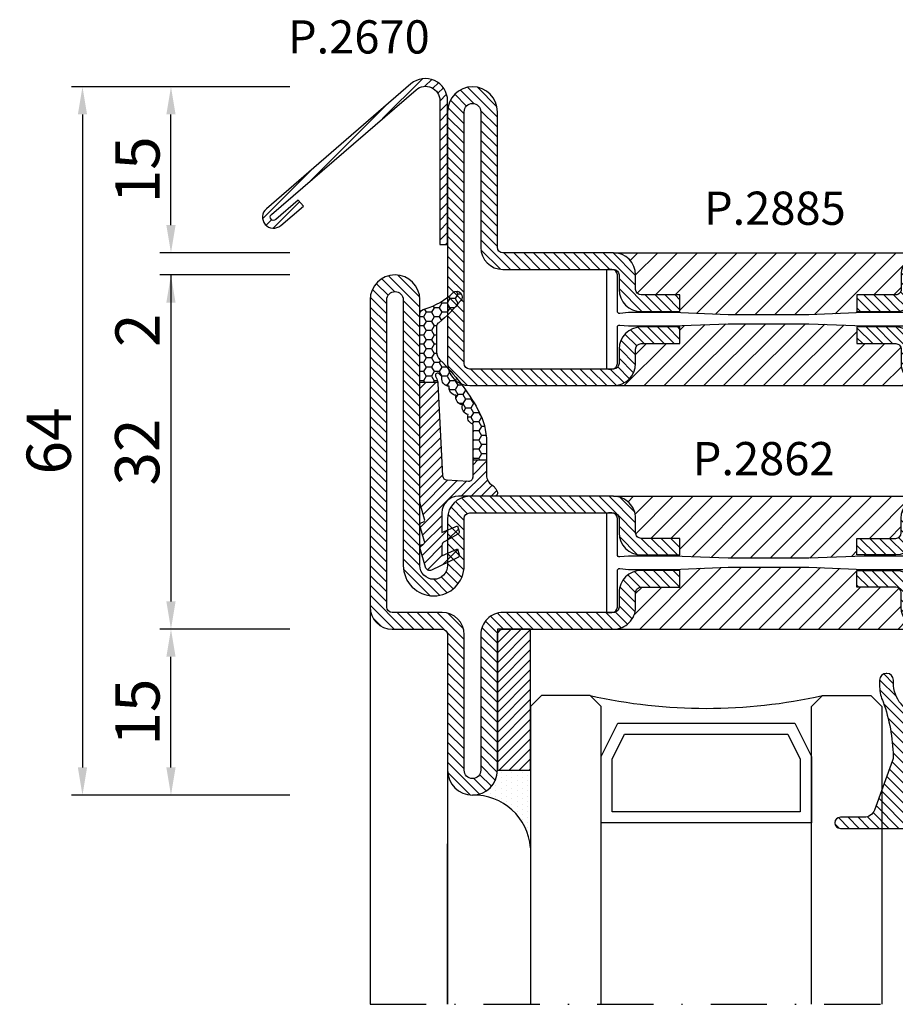
# Model space of a CAD drawing. Units: millimetres. Extents: x -2809 to 69574, y -46164 to 795.
# Drawn here: x 21941 to 22020, y -35169 to -35080 of the extents above; entities that cross this region are included whole.
import ezdxf

# ---------------------------------------------------------------- set-up
doc = ezdxf.new("R2010")
doc.units = ezdxf.units.MM
doc.header["$LTSCALE"] = 2
doc.linetypes.add('TRATTOPUNTOX2', pattern=[50.8, 25.4, -12.7, 0, -12.7])
for name, color, linetype in [('GUARNIZIONI', 5, 'Continuous'), ('Quote', 2, 'Continuous'), ('TESTO', 8, 'Continuous'), ('Vetri', 151, 'Continuous')]:
    doc.layers.add(name, color=color, linetype=linetype)
doc.styles.add('Calibri', font='calibri.ttf')
doc.styles.add('SECCO', font='calibri.ttf')
doc.dimstyles.new('Profili 1a2', dxfattribs={"dimtxt": 4, "dimasz": 2.5, "dimexe": 1, "dimexo": 0, "dimgap": 1, "dimtad": 1, "dimdsep": 46, "dimtxsty": 'Calibri', "dimcen": 1, "dimclrd": 256, "dimclre": 256, "dimclrt": 7, "dimadec": 0, "dimazin": 2, "dimtfac": 1, "dimtofl": 0, "dimtmove": 1, "dimatfit": 3, "dimfxl": 3, "dimtolj": 1, "dimtzin": 0, "dimlwd": -1, "dimarcsym": 0})
pattern_1 = [(225, (-1848.917783581586, -1485.285226575365), (0.4490128060534577, -0.4490128060534578), [])]
pattern_2 = [(45, (-1374.788509403916, -2126.396255810624), (-0.4490128060534577, 0.4490128060534577), [])]
pattern_3 = [(45, (-862.3283889340507, -697.364718495044), (-0.4490128060534577, 0.4490128060534577), [])]

# ---------------------------------------------------------------- blocks, each defined once
blk = doc.blocks.new('GE2645TT')
at = {"layer": 'GUARNIZIONI'}
h = blk.add_hatch(dxfattribs=at)
h.set_pattern_fill('LINE', color=256, scale=0.2, angle=225)
h.set_pattern_definition(pattern_1)
h.paths.add_polyline_path([(0.474350188095741, -2.62453438287389, -0.3768035720320076), (0.5866950657966754, -2.385670226099137), (0.7775298416670466, -2.302622264493948, 0.3202603574621394), (0.8970924614316118, -2.103367034866324), (-1.083498035003686, -2.103367034866324), (-1.083498035003686, -2.255956750897667, -0.3103898456792093), (-1.33998954737649, -2.629326961250854), (-2.523774562490871, -3.276506179916396, 0.3837401273576044), (-2.645205483935342, -3.514955094114157), (-2.502860441029043, -4.046194026444937), (-1.083498035003686, -3.430528512369165), (-1.083498035003686, -4.613483469715447), (0.4714985672658258, -4.613483469715447, -0.3605957470841844), (0.5866950657969028, -4.385670226098682), (0.7775298416665919, -4.302622264494175, 0.3768035720325558), (0.889874719367981, -4.063758107719423)])
h.paths.add_polyline_path([(0.3843035538011463, -0.2890460521857676, 0.4395968840190482), (-0.1435084876275141, -0.02662978964735885), (-2.523774562490871, -1.176506179916942, 0.3837401273580436), (-2.645205483935342, -1.414955094114248), (-2.502860441029043, -1.946194026444573), (-1.083498035003686, -1.33052851236971), (-1.083498035003686, -2.103367034866324), (0.8970924614316118, -2.103367034866324, 0.05045459399438421), (0.889874719367981, -2.063758107718968)])
h = blk.add_hatch(dxfattribs=at)
h.set_pattern_fill('LINE', color=256, scale=0.2, angle=225)
h.set_pattern_definition(pattern_1)
h.paths.add_polyline_path([(0.8980022860323515, -6.374845237379532, 0.07038365255173663), (0.8195200550396748, -5.820075498308825), (0.4711596309700781, -4.613483469715447), (-1.083498035003686, -4.613483469715447), (-1.083498035003686, -5.200018339844746, -0.4142135623730951), (-2.583498035003913, -6.700018339844974), (-5.826744642147787, -6.700018339844974, 0.5773502691895235), (-6.086552263283238, -7.150018339845019), (-5.957426130004478, -7.373671363268841, 0.1270496847555723), (-5.607000089967187, -7.730501157395793, -0.2631029497087982), (-5.122599453714429, -8.587330951522063), (-5.122599453714429, -10), (-3.902599453715084, -10), (-3.902599453715084, -8.457950045182997, -0.429634402957067), (-3.502711153503924, -8.078470855351952), (-1.518280624199861, -8.182473791935081, -0.3838635536664959), (-1.158689701203912, -8.542065318393725), (-0.7310084625214586, -16.90270949247861, 0.02182749831717494), (-0.7216389955312934, -16.99999999999955), (0.8980022860316694, -16.99999999999955)])
at = {"layer": 'GUARNIZIONI', "ltscale": 5}
h = blk.add_hatch(dxfattribs=at)
h.set_pattern_fill('HONEY', color=252, scale=0.15, style=0)
h.set_pattern_definition([(0, (-1848.917783581586, -1485.285226575365), (0.714375, 0.4124445967499999), [0.47625, -0.9524999999999999]), (120, (-1848.917783581586, -1485.285226575365), (-0.7143749984391286, 0.4124445994535086), [0.4762499999999998, -0.9524999999999997]), (59.99999999999999, (-1848.917783581586, -1485.285226575365), (1.560871365491323e-09, 0.8248891962035083), [-0.9524999999999999, 0.47625])])
h.paths.add_polyline_path([(0.8980022860316694, -16.99999999999955), (-0.7216389955312934, -17, 0.07031830729850899), (-0.6349896065512439, -17.30126246932014), (-0.5210313969328126, -17.55612681452953, -0.8481616802617011), (-0.8501727461718929, -17.7738512034482, -0.004782441231406137), (-1.100997765005559, -17.49848432508566, 0.4990665892222271), (-1.75328623835594, -16.64929218996895, 0.4720930756670797), (-2.379240830046911, -15.82550681209887, 0.4707848001348651), (-2.953820711945809, -14.96729606768804, 0.4566749530467905), (-3.459044233202803, -14.08963394966486, 0.3984695551312789), (-3.823870288768376, -13.2433487799608, -0.2998812124048537), (-3.902599453715084, -13.12388622736398), (-3.902599453715084, -10), (-5.122599453714429, -10), (-5.122599453714429, -11.58386856671859, 0.1288741982675611), (-4.351224262819869, -14.52690825479726, 0.06985744878301808), (-0.9098693932996866, -19.03355754082691, -0.2005370465262243), (-0.6125433835959484, -19.7450694967074), (-0.6125433835964031, -22.09787654778302, -0.3150076083025463), (-0.8096387192181282, -22.37967546554023, 0.04862101237035066), (-2.756310615654002, -24.34844523237393, 1), (-2.098775635362017, -25.10186924957361, -0.1146695253585567), (0.4214910269570282, -23.6403065230561, 0.4005151432233975), (0.898002286031442, -23.14085854873883)])
at = {"layer": 'GUARNIZIONI'}
for p, q in [((-3.902599453715084, -10), (-5.122599453715338, -10)), ((0.898002286031442, -16.99999999999955), (-0.721638995531066, -17))]:
    blk.add_line(p, q, dxfattribs=at)
at = {"layer": 'GUARNIZIONI', "color": 0}
for points in [[(-2.098775635348829, -25.10186924956224, -0.9999999999999999), (-2.756310615656275, -24.34844523237666, -0.04862101237029816), (-0.8096387192163093, -22.37967546553955, 0.3150076082998809), (-0.6125433835959484, -22.09787654778393), (-0.6125433835959484, -19.74506949670649, 0.2005370465261971), (-0.909869393292638, -19.03355754083373, -0.06985744878300473), (-4.351224262818278, -14.52690825480022, -0.128874198267697), (-5.122599453714429, -11.58386856671768), (-5.122599453714429, -8.587330951522745, 0.2631029497086074), (-5.60700008996605, -7.730501157396475, -0.1270496847556327), (-5.957426130004023, -7.37367136326975), (-6.086552263283011, -7.150018339845474, -0.5773502691899861), (-5.826744642147787, -6.700018339844974), (-2.583498035003686, -6.700018339844974, 0.4142135623728286), (-1.083498035003686, -5.200018339845883), (-1.083498035003686, -3.430528512369165), (-2.502860441029043, -4.046194026444937), (-2.64520548393557, -3.514955094113702, -0.3837401273567902), (-2.523774562490871, -3.276506179916396), (-1.33998954737649, -2.629326961250854, 0.310389845678496), (-1.083498035003686, -2.255956750898804), (-1.083498035003686, -1.33052851236971), (-2.502860441029043, -1.946194026444573), (-2.64520548393557, -1.414955094113338, -0.3837401273567902), (-2.523774562490871, -1.176506179916942), (-0.1435084876275141, -0.02662978964735885, -0.4395968840190647), (0.3843035538011463, -0.2890460521857676), (0.889874719367981, -2.063758107718968, -0.376803572032188), (0.777529841667274, -2.302622264493948), (0.5866950657966754, -2.385670226099137, 0.376803572032188), (0.474350188095741, -2.624534382874117), (0.889874719367981, -4.063758107719423, -0.3768035720315104), (0.777529841667274, -4.302622264493948), (0.586695065794629, -4.385670226099592, 0.3768035720312571), (0.474350188095741, -4.624534382875026), (0.819520055040357, -5.820075498311098, -0.070383652551642), (0.8980022860323515, -6.374845237381123), (0.898002286031442, -23.14085854873883, -0.4005151432226015), (0.4214910269583925, -23.6403065230561, 0.1146695253582053)], [(-2.953820711945809, -14.96729606768804, -0.4707848001348659), (-2.379240830046911, -15.82550681209887, -0.4720930756670803), (-1.75328623835594, -16.64929218996895, -0.4707262818082246), (-1.08728866302954, -17.43856146704093, 0.2319573592048926), (-1.056005507221016, -17.54866289569236, 0.003917114918189868), (-0.8501727461716655, -17.77385120344843, 0.8481616802615571), (-0.5210313969328126, -17.55612681452931), (-0.6349896065512439, -17.30126246932014, -0.09228745511436232), (-0.7310084625214586, -16.90270949247861), (-1.158689701203912, -8.542065318393725, 0.383863553666734), (-1.518280624200088, -8.182473791935081), (-3.502711153503697, -8.078470855351952, 0.4296344029570638), (-3.902599453715084, -8.45795004518277), (-3.902599453715084, -13.12388622736398, 0.2998812124048329), (-3.823870288768376, -13.2433487799608, -0.3984695551312542), (-3.459044233202803, -14.08963394966486, -0.4566749530467894)]]:
    blk.add_lwpolyline(points, format="xyb", close=True, dxfattribs=at)
blk = doc.blocks.new('*D15897')
at = {"layer": 'Defpoints', "color": 0}
for p in [(21954.32680502103, -35086.01486033707), (21965.07693409363, -35086.01486033707), (21965.07693409363, -35101.01483803298)]:
    blk.add_point(p, dxfattribs=at)
at = {"layer": 'Quote', "lineweight": -2}
for p, q in [((21965.07693409363, -35086.01486033707), (21953.32680502103, -35086.01486033707)), ((21965.07693409363, -35101.01483803298), (21953.32680502103, -35101.01483803298))]:
    blk.add_line(p, q, dxfattribs=at)
at = {"layer": 'Quote'}
blk.add_line((21954.32680502103, -35098.51483803298), (21954.32680502103, -35088.51486033707), dxfattribs=at)
for points in [[(21954.7434716877, -35088.51486033707), (21953.91013835436, -35088.51486033707), (21954.32680502103, -35086.01486033707)], [(21953.91013835436, -35098.51483803298), (21954.7434716877, -35098.51483803298), (21954.32680502103, -35101.01483803298)]]:
    blk.add_solid(points, dxfattribs=at)
at = {"layer": 'Quote', "color": 7, "insert": (21951.29295886718, -35093.51484918503), "char_height": 4, "attachment_point": 5, "rotation": 90, "style": 'Calibri'}
blk.add_mtext('\\A1;15', dxfattribs=at)
blk = doc.blocks.new('*D15898')
at = {"layer": 'Defpoints', "color": 0}
for p in [(21965.07693409363, -35103.01483803298), (21954.32680502104, -35135.0148380349), (21965.07693409363, -35135.0148380349)]:
    blk.add_point(p, dxfattribs=at)
at = {"layer": 'Quote', "lineweight": -2}
for p, q in [((21965.07693409363, -35103.01483803298), (21953.32680502104, -35103.01483803298)), ((21965.07693409363, -35135.0148380349), (21953.32680502104, -35135.0148380349))]:
    blk.add_line(p, q, dxfattribs=at)
at = {"layer": 'Quote'}
blk.add_line((21954.32680502104, -35105.51483803298), (21954.32680502104, -35132.5148380349), dxfattribs=at)
for points in [[(21954.7434716877, -35105.51483803298), (21953.91013835437, -35105.51483803298), (21954.32680502104, -35103.01483803298)], [(21953.91013835437, -35132.5148380349), (21954.7434716877, -35132.5148380349), (21954.32680502104, -35135.0148380349)]]:
    blk.add_solid(points, dxfattribs=at)
at = {"layer": 'Quote', "color": 7, "insert": (21951.2775742518, -35119.01483803394), "char_height": 4, "attachment_point": 5, "rotation": 90, "style": 'Calibri'}
blk.add_mtext('\\A1;32', dxfattribs=at)
blk = doc.blocks.new('*D15899')
at = {"layer": 'Defpoints', "color": 0}
for p in [(21954.32680502104, -35135.0148380349), (21965.07693409363, -35135.0148380349), (21965.07693409363, -35150.01483805489)]:
    blk.add_point(p, dxfattribs=at)
at = {"layer": 'Quote', "lineweight": -2}
for p, q in [((21965.07693409363, -35135.0148380349), (21953.32680502104, -35135.0148380349)), ((21965.07693409363, -35150.01483805489), (21953.32680502104, -35150.01483805489))]:
    blk.add_line(p, q, dxfattribs=at)
at = {"layer": 'Quote'}
blk.add_line((21954.32680502104, -35147.51483805489), (21954.32680502104, -35137.5148380349), dxfattribs=at)
for points in [[(21954.7434716877, -35137.5148380349), (21953.91013835437, -35137.5148380349), (21954.32680502104, -35135.0148380349)], [(21953.91013835437, -35147.51483805489), (21954.7434716877, -35147.51483805489), (21954.32680502104, -35150.01483805489)]]:
    blk.add_solid(points, dxfattribs=at)
at = {"layer": 'Quote', "color": 7, "insert": (21951.29295886719, -35142.5148380449), "char_height": 4, "attachment_point": 5, "rotation": 90, "style": 'Calibri'}
blk.add_mtext('\\A1;15', dxfattribs=at)
blk = doc.blocks.new('*D15900')
at = {"layer": 'Defpoints', "color": 0}
for p in [(21965.07693409363, -35086.01486033707), (21946.32680502104, -35150.01483805489), (21965.07693409363, -35150.01483805489)]:
    blk.add_point(p, dxfattribs=at)
at = {"layer": 'Quote', "lineweight": -2}
for p, q in [((21965.07693409363, -35086.01486033707), (21945.32680502104, -35086.01486033707)), ((21965.07693409363, -35150.01483805489), (21945.32680502104, -35150.01483805489))]:
    blk.add_line(p, q, dxfattribs=at)
at = {"layer": 'Quote'}
blk.add_line((21946.32680502104, -35088.51486033707), (21946.32680502104, -35147.51483805489), dxfattribs=at)
for points in [[(21946.74347168771, -35088.51486033707), (21945.91013835437, -35088.51486033707), (21946.32680502104, -35086.01486033707)], [(21945.91013835437, -35147.51483805489), (21946.74347168771, -35147.51483805489), (21946.32680502104, -35150.01483805489)]]:
    blk.add_solid(points, dxfattribs=at)
at = {"layer": 'Quote', "color": 7, "insert": (21943.27911271335, -35118.01484919598), "char_height": 4, "attachment_point": 5, "rotation": 90, "style": 'Calibri'}
blk.add_mtext('\\A1;64', dxfattribs=at)
blk = doc.blocks.new('GP0095')
h = blk.add_hatch()
h.set_pattern_fill('LINE', color=256, scale=0.2, angle=45)
h.set_pattern_definition([(45, (-2114.904264519918, -916.771232239119), (-0.4490128060534577, 0.4490128060534577), [])])
h.paths.add_polyline_path([(-4.855223193103029, 7.958078640513122e-13), (-7, 7.958078640513122e-13, -0.414213562372962), (-7.500000000000455, 0.5000000000012506, -0.4142135623731784), (-6.999999999999545, 1.000000000002274), (0.9999999999995453, 1.000000000000909, -0.4142135623730784), (1.499999999999091, 0.5000000000012506, -0.4142135623732283), (0.9999999999990905, 1.250555214937776e-12), (-4.547473508864641e-13, 1.250555214937776e-12, 0.4142135623730951), (-0.5000000000004547, -0.4999999999987494), (-0.5000000000004547, -1.665484863685379, 0.223534536965631), (0.7532104054675983, -2.966371215924823, -0.2718310146520138), (1.004244520444445, -3.406001573863364, -0.1928484885785915), (-1.517553449083607, -10.23631530051205, 0.1737163545027239), (-2.200000000000273, -12.14129456828391), (-2.200000000000273, -12.39999999999873, -0.4264743413869843), (-2.824999999989359, -12.99947894041361, -0.426474341397751), (-3.450000000000273, -12.39999999999964), (-3.450000000000273, -11.77568076535294, -0.117737950550778), (-3.12634203363632, -10.42024971989088, 0.07837290004169555), (-2.222823724205227, -5.501357392498562, 0.09402471865592403), (-2.283051838137908, -5.13345157373783), (-3.915769624032691, -0.657323780279853, 0.3151068774105239)])
blk.add_lwpolyline([(-0.5000000000004547, -0.4999999999987494), (-0.5000000000004547, -1.665484863685379, 0.2235345369656315), (0.7532104054675983, -2.966371215924823, -0.2718310146520418), (1.004244520444445, -3.406001573863364, -0.1928484885785906), (-1.517553449083607, -10.23631530051205, 0.173716354502737), (-2.200000000000273, -12.14129456828414), (-2.200000000000273, -12.39999999999952, -0.4142135623726955), (-2.800000000000637, -12.99999999999909), (-2.849999999999909, -13, -0.414213562373095), (-3.450000000000273, -12.39999999999964), (-3.450000000000273, -11.77568076535636, -0.1177379505510687), (-3.12634203363632, -10.42024971989088, 0.07837290004139487), (-2.222823724205682, -5.501357392517775, 0.09402471866159931), (-2.283051838139272, -5.133451573734646), (-3.915769624032691, -0.657323780279512, 0.3151068774104509), (-4.855223193103029, 7.958078640513122e-13), (-6.999999999999545, 7.958078640513122e-13, -0.414213562373095), (-7.500000000000455, 0.5000000000012506), (-7.500000000000455, 0.5000000000012506, -0.414213562373095), (-6.999999999999545, 1.000000000002274), (0.9999999999995453, 1.000000000000909, -0.414213562373095), (1.499999999999091, 0.5000000000012506, -0.414213562373095), (0.9999999999995453, 1.250555214937776e-12), (-4.547473508864641e-13, 1.250555214937776e-12, 0.414213562373095)], format="xyb", close=True)
blk = doc.blocks.new('P2862')
h = blk.add_hatch()
h.set_pattern_fill('LINE', color=9, scale=0.2, angle=45, style=0)
h.set_pattern_definition(pattern_2)
edge = h.paths.add_edge_path()
edge.add_line((-10.5, -2), (-10.5, -15))
edge.add_arc((-10, -15), 0.5, 180, 270)
edge.add_line((-10, -15.5), (-8.700000000000045, -15.50000000000045))
edge.add_arc((-8.700000000000273, -17.50000000000045), 2, 1.3017142919125035e-11, 89.99999999999352, ccw=False)
edge.add_line((-6.700000000000045, -17.5), (-6.700000000000045, -21))
edge.add_line((-6.700000000000045, -21), (-8.200000000000045, -21))
edge.add_line((-8.200000000000045, -21), (-8.200000000000045, -17.49999999999955))
edge.add_arc((-8.700000000000045, -17.49999999999955), 0.5, 0, 90)
edge.add_line((-8.700000000000045, -16.99999999999955), (-10, -16.99999999999955))
edge.add_arc((-9.999999999999773, -14.99999999999955), 2, 180.000000000013, 269.99999999999346, ccw=False)
edge.add_line((-12, -15), (-12, -2))
edge.add_arc((-10, -2), 2, 90, 180, ccw=False)
edge.add_line((-10, 0), (-2, 0))
edge.add_arc((-2.000000000000227, -2), 2, 360, 89.99999999999352, ccw=False)
edge.add_line((0, -2), (0, -15))
edge.add_arc((-2.000000000000227, -14.99999999999955), 2.000000000000227, 270.00000000001955, 360, ccw=False)
edge.add_line((-2, -17), (-3.299999999999955, -17))
edge.add_arc((-3.299999999999727, -17.50000000000045), 0.5000000000004547, 90.00000000002606, 179.9999999999479)
edge.add_line((-3.799999999999955, -17.5), (-3.799999999999955, -21))
edge.add_line((-3.799999999999955, -21), (-5.299999999999955, -21))
edge.add_line((-5.299999999999955, -21), (-5.299999999999955, -17.5))
edge.add_arc((-3.299999999999727, -17.50000000000045), 2.000000000000227, 90.00000000001961, 180, ccw=False)
edge.add_line((-3.299999999999955, -15.50000000000045), (-2, -15.5))
edge.add_arc((-2, -15), 0.5, 270, 0)
edge.add_line((-1.5, -15), (-1.5, -2))
edge.add_arc((-2, -2), 0.5, 0, 90)
edge.add_line((-2, -1.5), (-10, -1.5))
edge.add_arc((-10, -2), 0.5, 90, 180)
h = blk.add_hatch()
h.set_pattern_fill('ANSI31', color=30, scale=0.4, angle=90, style=0)
h.set_pattern_definition([(135, (-1374.788509403916, -2126.396255810624), (-0.8980256121069154, -0.8980256121069152), [])])
h.paths.add_polyline_path([(0, -15, -0.414213562373095), (-2.000000000000227, -17), (-3.299999999999727, -17, 0.4142135623730951), (-3.799999999999955, -17.5), (-3.799999999999955, -21), (-5.425999999999704, -21), (-5.599999999999454, -25.35000000000218), (-5.599999999999454, -29.26737568745011), (-5.599999999999454, -32.65000000000509), (-5.425999999999476, -37), (-3.799999999999955, -37), (-3.799999999999955, -40.5, 0.414213562373095), (-3.299999999999955, -41), (-2.000000000000227, -41, -0.4142135623730949), (0, -43)])
h.paths.add_polyline_path([(-6.399999999999636, -25.35000000000127), (-6.573999999999614, -21), (-8.200000000000045, -21), (-8.200000000000045, -17.49999999999955, 0.4142135623730951), (-8.700000000000045, -16.99999999999955), (-9.999999999999773, -16.99999999999955, -0.4142135623730904), (-12, -14.99999999999955), (-11.99999999999955, -43.00000000000045, -0.4142135623730997), (-9.999999999999545, -41.00000000000045), (-8.700000000000045, -41.00000000000045, 0.4142135623730951), (-8.200000000000045, -40.50000000000045), (-8.200000000000045, -37), (-6.574000000000069, -37), (-6.399999999999636, -32.64999999999964)])
h = blk.add_hatch()
h.set_pattern_fill('LINE', color=9, scale=0.2, angle=45, style=0)
h.set_pattern_definition(pattern_2)
edge = h.paths.add_edge_path()
edge.add_line((-29.75000259051194, -61.99996024826123), (-5.748377895364911, -61.99995561542255))
edge.add_arc((-5.750027520371987, -59.24994259367804), 2.75001351651715, 270.0343694879263, 89.9656305120737)
edge.add_line((-5.748377895364911, -56.49992957193354), (-9.99999197893726, -56.4999303251725))
edge.add_arc((-9.999992067520225, -55.99993032517295), 0.4999999999995531, 180.0000350657405, 270.00001015086, ccw=False)
edge.add_line((-10.49999206752, -55.99993063117927), (-10.50000002370348, -42.99989999161971))
edge.add_arc((-10.00000002370348, -42.99989999161971), 0.5, 90, 180, ccw=False)
edge.add_line((-10.00000002370348, -42.49989999161971), (-8.700000002919069, -42.49989999053196))
edge.add_arc((-8.700000004369485, -40.49989999053196), 2, 270.0000000415513, 0)
edge.add_line((-6.700000004369485, -40.49989999053196), (-6.700000004368576, -36.99999999436932))
edge.add_line((-6.700000004368576, -36.99999999436932), (-8.200000019611707, -36.9999999985248))
edge.add_line((-8.200000019611707, -36.9999999985248), (-8.200000004369485, -40.49989998944238))
edge.add_arc((-8.700000004369485, -40.49989999161971), 0.5, 269.99999975049633, 360, ccw=False)
edge.add_line((-8.700000004369485, -40.99989999161971), (-10.00000002370325, -40.99989999161971))
edge.add_arc((-10.00000002370302, -42.99989999161971), 2, 90.00000000000652, 180.0000350535207)
edge.add_line((-12.0000000237028, -42.99990121521842), (-11.99999207029418, -55.99993154877029))
edge.add_arc((-9.999992070294866, -55.99993032517159), 1.999999999999692, 180.0000350463422, 270.0000167118736)
edge.add_line((-9.99999148668985, -57.99993032517159), (-5.750014003883962, -57.99990253449505))
edge.add_arc((-5.750014003883962, -59.24992908501827), 1.250026550523216, 270, 90, ccw=False)
edge.add_line((-5.750014003883962, -60.49995563554148), (-29.7500143740092, -60.49996024826487))
edge.add_arc((-29.7500143740092, -62.7499602486464), 2.250000000381533, 90, 270)
edge.add_line((-29.7500143740092, -64.99996024902794), (-2.000014368635902, -64.99996024902794))
edge.add_arc((-2.000014368637721, -62.99996025669134), 1.999999992336598, 270.0000000000521, 5.211020790109826e-11)
edge.add_line((-1.437630112377519e-05, -62.99996025668952), (-1.436863590242865e-05, -58.49979092468857))
edge.add_arc((0.4999856313640976, -58.49979092468857), 0.5, 90, 180, ccw=False)
edge.add_line((0.4999856313640976, -57.99979092468857), (12.74998564564703, -57.99979092468857))
edge.add_arc((12.74998564564703, -55.74979092468857), 2.25, 270, 90)
edge.add_line((12.74998564564703, -53.49979092468857), (0.4999856313640976, -53.49979092468857))
edge.add_arc((0.4999856313640976, -52.99979092468857), 0.5, 180, 270, ccw=False)
edge.add_line((-1.436863590242865e-05, -52.99979092468857), (-1.436149636901973e-05, -42.99988826621393))
edge.add_arc((-2.000014361496369, -42.99988826478602), 2, 0, 90.0000000409)
edge.add_line((-2.000014361496142, -40.99988826478602), (-3.300000004369394, -40.99988826478602))
edge.add_arc((-3.300000004369167, -40.49988826478557), 0.5000000000004547, 179.9999998831168, 269.99999999997397, ccw=False)
edge.add_line((-3.800000004369394, -40.49988826376557), (-3.799999997229861, -36.9999999874417))
edge.add_line((-3.799999997229861, -36.9999999874417), (-5.300000004370304, -36.99999999159809))
edge.add_line((-5.300000004370304, -36.99999999159809), (-5.300000004369622, -40.49989999043646))
edge.add_arc((-3.300000004369394, -40.49989999043601), 2.000000000000227, 180, 270.0005598664262)
edge.add_line((-3.299980461343921, -42.49989999034096), (-2.000019254392328, -42.49988533345049))
edge.add_arc((-2.000014368635675, -42.99988533342639), 0.499999999999769, 360, 90.00055986647192, ccw=False)
edge.add_line((-1.500014368635902, -42.99988533342639), (-1.500014368635902, -52.99997138060371))
edge.add_arc((0.4999856313638702, -52.99997138060371), 1.999999999999773, 180, 270.0008440305942)
edge.add_line((0.5000150935895817, -54.99997138038634), (12.74998564564703, -54.99979092468857))
edge.add_arc((12.74998564564748, -55.74979092468857), 0.75, 269.9999999999653, 90.00000000003467, ccw=False)
edge.add_line((12.74998564564703, -56.49979092468857), (0.4999856313640976, -56.49979092468857))
edge.add_arc((0.4999856313638702, -58.49979092468857), 2, 89.99999999999349, 179.9999999023976)
edge.add_line((-1.500014368635902, -58.4997909212816), (-1.500014376300896, -62.99996024987922))
edge.add_arc((-2.000014376300896, -62.99996024902794), 0.5, 270.00000009596096, 360, ccw=False)
edge.add_line((-2.000014376314766, -63.49996024902794), (-29.75000244576631, -63.49996024826123))
edge.add_arc((-29.75000251813913, -62.74996024826123), 0.7500000000000034, 90.00000552887559, 270.0000055288757, ccw=False)
at = {"color": 30}
for p, q in [((-11.99999999999955, -43), (-12, -15)), ((0, -43), (0, -15))]:
    blk.add_line(p, q, dxfattribs=at)
blk.add_lwpolyline([(-10.5, -2), (-10.5, -15, 0.414213562373095), (-10, -15.5), (-8.700000000000045, -15.50000000000045, -0.4142135623729785), (-6.700000000000045, -17.5), (-6.700000000000045, -21), (-8.200000000000045, -21), (-8.200000000000045, -17.49999999999955, 0.414213562373095), (-8.700000000000045, -16.99999999999955), (-10, -16.99999999999955, -0.4142135623729785), (-12, -15), (-12, -2, -0.414213562373095), (-10, 0), (-2, 0, -0.4142135623730617), (0, -2), (0, -15, -0.4142135623730284), (-2, -17), (-3.299999999999955, -17, 0.4142135623728286), (-3.799999999999955, -17.5), (-3.799999999999955, -21), (-5.299999999999955, -21), (-5.299999999999955, -17.5, -0.4142135623729785), (-3.299999999999955, -15.50000000000045), (-2, -15.5, 0.414213562373095), (-1.5, -15), (-1.5, -2, 0.4142135623730617), (-2, -1.5), (-10, -1.5, 0.414213562373095)], format="xyb", close=True)
blk.add_lwpolyline([(-1.499999999999545, -43.14999999999964, 0.414213562373095), (-1.999999999999545, -42.64999999999964), (-5.278505567836874, -42.64999999999964, -0.4435277420122417), (-5.477525517253525, -42.43022476967872), (-5.399999999999636, -41.64999999999873), (-5.399999999999636, -37.64999999999509), (-5.599999999999454, -32.65000000000509), (-5.599999999999454, -29.26737568745011), (-5.599999999999454, -25.35000000000218), (-5.399999999999636, -20.34999999999582), (-5.399999999999636, -17.84999999999945), (-5.399999999999636, -16.35000000000036), (-5.477525517253525, -15.56977523032037, -0.4435277420122359), (-5.278505567836874, -15.34999999999945), (-1.999999999999545, -15.34999999999945, 0.414213562373095), (-1.499999999999545, -14.84999999999945), (-1.499999999999545, -14.55000000000018, 0.414213562373428), (-1.699999999999818, -14.34999999999945), (-10.29999999999973, -14.34999999999945, 0.414213562373095), (-10.49999999999955, -14.55000000000018), (-10.49999999999955, -14.84999999999945, 0.414213562373095), (-9.999999999999545, -15.34999999999945), (-6.721494432162672, -15.34999999999945, -0.4435277420122328), (-6.52247448274602, -15.56977523032037), (-6.599999999999909, -16.35000000000127), (-6.599999999999454, -20.35000000000218), (-6.399999999999636, -25.35000000000127), (-6.399999999999636, -32.64999999999964), (-6.599999999999909, -37.64999999999236), (-6.599999999999909, -40.14999999999964), (-6.599999999999909, -41.64999999999964), (-6.52247448274602, -42.43022476967872, -0.4435277420122417), (-6.721494432162672, -42.64999999999964), (-9.999999999999545, -42.64999999999964, 0.414213562373095), (-10.49999999999955, -43.14999999999964), (-10.49999999999955, -43.44999999999891, 0.414213562373095), (-10.29999999999973, -43.64999999999964), (-1.699999999999818, -43.64999999999964, 0.4142135623734945), (-1.499999999999545, -43.44999999999891)], format="xyb", close=True, dxfattribs=at)
at = {"color": 0}
blk.add_lwpolyline([(-29.75000259051194, -61.99996024826123), (-5.748377895364911, -61.99995561542255, 0.9994003191179848), (-5.748377895364911, -56.49992957193354), (-9.99999197893726, -56.4999303251725, -0.4142134350094519), (-10.49999206752, -55.99993063117927), (-10.50000002370348, -42.99989999161971, -0.414213562373095), (-10.00000002370348, -42.49989999161971), (-8.700000002919069, -42.49989999053196, 0.4142135621606531), (-6.700000004369485, -40.49989999053196), (-6.700000004368576, -36.99999999436932), (-8.200000019611707, -36.9999999985248), (-8.200000004369485, -40.49989998944238, -0.4142135636486122), (-8.700000004369485, -40.99989999161971), (-10.00000002370325, -40.99989999161971, 0.4142137415649376), (-12.0000000237028, -42.99990121521842), (-11.99999207029418, -55.99993154877029, 0.4142134686481927), (-9.99999148668985, -57.99993032517159), (-5.750014003883962, -57.99990253449505, -0.9999999999999999), (-5.750014003883962, -60.49995563554148), (-29.7500143740092, -60.49996024826487, 0.9999999999999999), (-29.7500143740092, -64.99996024902794), (-2.000014368635902, -64.99996024902794, 0.414213562373095), (-1.437630112377519e-05, -62.99996025668952), (-1.436863590242865e-05, -58.49979092468857, -0.414213562373095), (0.4999856313640976, -57.99979092468857), (12.74998564564703, -57.99979092468857, 0.9999999999999999), (12.74998564564703, -53.49979092468857), (0.4999856313640976, -53.49979092468857, -0.414213562373095), (-1.436863590242865e-05, -52.99979092468857), (-1.436149636901973e-05, -42.99988826621393, 0.4142135625821572), (-2.000014361496142, -40.99988826478602), (-3.300000004369394, -40.99988826478602, -0.4142135629705962), (-3.800000004369394, -40.49988826376557), (-3.799999997229861, -36.9999999874417), (-5.300000004370304, -36.99999999159809), (-5.300000004369622, -40.49989999043646, 0.4142164243857571), (-3.299980461343921, -42.49989999034096), (-2.000019254392328, -42.49988533345049, -0.4142164243858404), (-1.500014368635902, -42.99988533342639), (-1.500014368635902, -52.99997138060371, 0.4142178770227015), (0.5000150935895817, -54.99997138038634), (12.74998564564703, -54.99979092468857, -1.000000000000606), (12.74998564564703, -56.49979092468857), (0.4999856313640976, -56.49979092468857, 0.4142135618742063), (-1.500014368635902, -58.4997909212816), (-1.500014376300896, -62.99996024987922, -0.4142135618823476), (-2.000014376314766, -63.49996024902794), (-29.75000244576631, -63.49996024826123, -0.9999999999999997)], format="xyb", close=True, dxfattribs=at)
blk = doc.blocks.new('GU2035+sil')
h = blk.add_hatch()
h.set_pattern_fill('LINE', color=256, scale=0.2, angle=45)
h.set_pattern_definition(pattern_3)
h.paths.add_polyline_path([(0, 0), (12.75, 0), (12.75, -3), (0, -3)])
at = {"layer": 'GUARNIZIONI'}
h = blk.add_hatch(dxfattribs=at)
h.set_pattern_fill('DOTS', color=256, scale=0.3, angle=-180)
h.set_pattern_definition([(179.9999999999999, (0, 0), (-0.2381250000000001, -0.4762499999999999), [0, -0.47625])])
h.paths.add_polyline_path([(14.99901482439154, 2.183424331298476, -0.4055721493191982), (12.75, -4.547473508864641e-13), (12.75, -3.000000000000455), (19.74999975085756, -3.000000268608346, -0.3937631361705524)])
h = blk.add_hatch(dxfattribs=at)
h.set_pattern_fill('LINE', color=256, scale=0.2, angle=45)
h.set_pattern_definition(pattern_3)
h.paths.add_polyline_path([(0, 0), (12.75, 0), (12.75, -3), (0, -3)])
blk.add_lwpolyline([(0, 0), (12.75, 0), (12.75, -3), (0, -3), (0, 0)])
blk.add_lwpolyline([(14.99999999999909, 2.25, -0.4142135623730359), (12.75, -4.547473508864641e-13), (12.75, -3.000000000000455), (19.74999975085757, -3.000000268608346, -0.3974966429567438)], format="xyb", close=True, dxfattribs=at)
blk.add_lwpolyline([(0, 0), (12.75, 0), (12.75, -3), (0, -3), (0, 0)], dxfattribs=at)
blk = doc.blocks.new('*D15901')
at = {"layer": 'Defpoints', "color": 0}
for p in [(21954.32680502104, -35101.01484598272), (21965.07680502102, -35101.01484598272), (21965.07693409363, -35103.01483803298)]:
    blk.add_point(p, dxfattribs=at)
at = {"layer": 'Quote'}
for p, q in [((21954.32680502104, -35098.51484598272), (21954.32680502104, -35096.01484598272)), ((21954.32680502104, -35103.01483803298), (21954.32680502104, -35110.26099982887))]:
    blk.add_line(p, q, dxfattribs=at)
at = {"layer": 'Quote', "lineweight": -2}
for p, q in [((21965.07680502102, -35101.01484598272), (21953.32680502104, -35101.01484598272)), ((21965.07693409363, -35103.01483803298), (21953.32680502104, -35103.01483803298))]:
    blk.add_line(p, q, dxfattribs=at)
at = {"layer": 'Quote'}
for points in [[(21953.91013835437, -35098.51484598272), (21954.7434716877, -35098.51484598272), (21954.32680502104, -35101.01484598272)], [(21954.7434716877, -35105.51483803298), (21953.91013835437, -35105.51483803298), (21954.32680502104, -35103.01483803298)]]:
    blk.add_solid(points, dxfattribs=at)
at = {"layer": 'Quote', "color": 7, "insert": (21951.30680502104, -35108.01484598272), "char_height": 4, "attachment_point": 5, "rotation": 90, "style": 'Calibri'}
blk.add_mtext('\\A1;2', dxfattribs=at)
blk = doc.blocks.new('p2670')
h = blk.add_hatch()
h.set_pattern_fill('LINE', color=9, scale=0.2, angle=45, style=0)
h.set_pattern_definition([(45, (0, 0), (-0.4490128060534577, 0.4490128060534577), [])])
edge = h.paths.add_edge_path()
edge.add_line((-15.92270383893629, 2.705047493484926), (-2.849196264906823, 13.98399061896816))
edge.add_arc((-2.000000000000227, 12.99968085894966), 1.299999999999615, 359.99999999999, 130.7854158399048, ccw=False)
edge.add_line((-0.7000000000007276, 12.99968085894943), (-0.6999999999989086, 0))
edge.add_line((-0.6999999999989086, 0), (0, 0))
edge.add_line((0, 0), (0, 12.99968085894943))
edge.add_arc((-2, 12.99968085894966), 2, 0, 130.7854158399192)
edge.add_line((-3.30645579216457, 14.51400356667068), (-16.37996336619472, 3.235060441186755))
edge.add_arc((-15.7267354701105, 2.47789908732625), 1.000000000001247, 130.7854158399966, 310.7854158399047)
edge.add_line((-15.07350757402742, 1.720737733464603), (-13.03539569360873, 3.479083598374018))
edge.add_line((-13.03539569360873, 3.479083598374018), (-13.49265522086353, 4.009096546076762))
edge.add_line((-13.49265522086353, 4.009096546076762), (-15.53076710128698, 2.250750681168029))
edge.add_arc((-15.72673547011141, 2.477899087326705), 0.3000000000002206, 130.7854158399322, 310.78541583980973, ccw=False)
blk.add_lwpolyline([(-15.92270383893629, 2.705047493484926), (-2.849196264906823, 13.98399061896816, -0.6418987311047497), (-0.7000000000007276, 12.99968085894943), (-0.6999999999989086, 0), (0, 0), (0, 12.99968085894943, 0.6418987311047497), (-3.30645579216457, 14.51400356667068), (-16.37996336619472, 3.235060441186761, 0.9999999999989518), (-15.07350757402742, 1.720737733464603), (-13.03539569360873, 3.479083598374018), (-13.49265522086353, 4.009096546076762), (-15.53076710128698, 2.250750681168029, -0.9999999999989518)], format="xyb", close=True)
blk = doc.blocks.new('P2885')
h = blk.add_hatch()
h.set_pattern_fill('LINE', color=9, scale=0.2, angle=45, style=0)
h.set_pattern_definition([(45, (-1374.788509403915, -2126.396255810624), (-0.4490128060534577, 0.4490128060534577), [])])
edge = h.paths.add_edge_path()
edge.add_line((-5.299999999999727, -17.5), (-5.299999999999727, -21))
edge.add_line((-5.299999999999727, -21), (-3.799999999999727, -21))
edge.add_line((-3.799999999999727, -21), (-3.799999999999727, -17.5))
edge.add_arc((-3.2999999999995, -17.50000000000045), 0.5000000000002274, 90.00000000007822, 180, ccw=False)
edge.add_line((-3.299999999999727, -17), (-1.999999999999773, -17))
edge.add_arc((-1.999999999999773, -15), 2, 270, 0)
edge.add_line((2.273736754432321e-13, -15), (2.273736754432321e-13, -5))
edge.add_arc((0.5000000000002274, -5), 0.5, 90, 180, ccw=False)
edge.add_line((0.5000000000002274, -4.5), (12.75000000000045, -4.5))
edge.add_arc((12.75000000000045, -2.25), 2.25, 270, 90)
edge.add_line((12.75000000000045, 0), (-9.999999999999773, 0))
edge.add_arc((-9.999999999999773, -2), 2, 90, 180)
edge.add_line((-11.99999999999977, -2), (-11.99999999999977, -15))
edge.add_arc((-9.999999999999545, -14.99999999999955), 2.000000000000227, 180, 269.9999999999804)
edge.add_line((-9.999999999999773, -16.99999999999955), (-8.699999999999818, -16.99999999999955))
edge.add_arc((-8.699999999999818, -17.49999999999955), 0.5, 360, 90, ccw=False)
edge.add_line((-8.199999999999818, -17.49999999999955), (-8.199999999999818, -21))
edge.add_line((-8.199999999999818, -21), (-6.699999999999818, -21))
edge.add_line((-6.699999999999818, -21), (-6.699999999999818, -17.5))
edge.add_arc((-8.700000000000045, -17.50000000000045), 2.000000000000227, 0, 89.99999999998046)
edge.add_line((-8.699999999999818, -15.50000000000045), (-9.999999999999773, -15.5))
edge.add_arc((-9.999999999999773, -15), 0.5, 180, 270, ccw=False)
edge.add_line((-10.49999999999977, -15), (-10.49999999999977, -2))
edge.add_arc((-9.999999999999773, -2), 0.5, 90, 180, ccw=False)
edge.add_line((-9.999999999999773, -1.5), (12.75000000000045, -1.5))
edge.add_arc((12.75000000000045, -2.250000000000455), 0.7500000000004547, 270, 90, ccw=False)
edge.add_line((12.75000000000045, -3.000000000000909), (0.5000000000006821, -3.000000000000455))
edge.add_arc((0.5000000000006821, -5.000000000000455), 2, 90, 180)
edge.add_line((-1.499999999999545, -5.000000000000455), (-1.499999999999773, -15))
edge.add_arc((-1.999999999999773, -15), 0.5, 270, 360, ccw=False)
edge.add_line((-1.999999999999773, -15.5), (-3.299999999999727, -15.50000000000045))
edge.add_arc((-3.2999999999995, -17.50000000000045), 2, 90.00000000000652, 179.999999999987)
h = blk.add_hatch()
h.set_pattern_fill('ANSI31', color=30, scale=0.4, angle=270, style=0)
h.set_pattern_definition([(315, (1362.788509403917, 2068.396255810624), (0.8980256121069156, 0.8980256121069151), [])])
h.paths.add_polyline_path([(-11.99999999999955, -42.99999999999909, -0.414213562373095), (-9.999999999999318, -40.99999999999909), (-8.699999999999818, -40.99999999999909, 0.4142135623730951), (-8.19999999999959, -40.49999999999909), (-8.19999999999959, -36.99999999999909), (-6.573999999999842, -36.99999999999909), (-6.400000000000091, -32.64999999999691), (-6.400000000000091, -28.73262431254898), (-6.400000000000091, -25.349999999994), (-6.574000000000069, -20.99999999999909), (-8.19999999999959, -20.99999999999909), (-8.19999999999959, -17.49999999999909, 0.414213562373095), (-8.69999999999959, -16.99999999999909), (-9.999999999999318, -16.99999999999909, -0.4142135623730949), (-11.99999999999955, -14.99999999999909)])
h.paths.add_polyline_path([(-5.599999999999909, -32.64999999999782), (-5.425999999999931, -36.99999999999909), (-3.7999999999995, -36.99999999999909), (-3.7999999999995, -40.49999999999955, 0.4142135623730951), (-3.2999999999995, -40.99999999999955), (-1.999999999999773, -40.99999999999955, -0.4142135623730904), (4.547473508864641e-13, -42.99999999999955), (0, -14.99999999999864, -0.4142135623730997), (-2, -16.99999999999864), (-3.2999999999995, -16.99999999999864, 0.4142135623730951), (-3.7999999999995, -17.49999999999864), (-3.7999999999995, -20.99999999999909), (-5.425999999999476, -20.99999999999909), (-5.599999999999909, -25.34999999999945)])
h = blk.add_hatch()
h.set_pattern_fill('LINE', color=9, scale=0.2, angle=45, style=0)
h.set_pattern_definition(pattern_2)
edge = h.paths.add_edge_path()
edge.add_line((-3.299966099847097, -42.5000117241284), (-2.000004892895504, -42.49999706723793))
edge.add_arc((-2.000000007139079, -42.99999706721428), 0.5000000000002237, 5.212541509536095e-11, 90.00055986644583, ccw=False)
edge.add_line((-1.500000007139079, -42.99999706721383), (-1.500000007139079, -60.00007198281537))
edge.add_arc((0.4999999928609213, -60.00007198281537), 2, 180, 270)
edge.add_line((0.4999999928609213, -62.00007198281537), (12.75000000714408, -62.00007198281537))
edge.add_arc((12.75000000714454, -62.7500719830191), 0.7500000002037268, 269.9999999999653, 90.00000000003467, ccw=False)
edge.add_line((12.75000000714408, -63.50007198322282), (-29.74998808426949, -63.50007198204867))
edge.add_arc((-29.7499881566423, -62.75007198204867), 0.7500000000000034, 90.00000552887559, 270.0000055288757, ccw=False)
edge.add_line((-29.74998822901512, -62.00007198204867), (-5.748363533868087, -62.00006734920998))
edge.add_arc((-5.750013158875163, -59.25005432746548), 2.75001351651715, 270.0343694879263, 89.9656305120737)
edge.add_line((-5.748363533868087, -56.50004130572097), (-9.999977617440436, -56.50004205895993))
edge.add_arc((-9.999977706023628, -56.00004205896039), 0.4999999999995531, 180.0000350657405, 270.0000101508861, ccw=False)
edge.add_line((-10.49997770602317, -56.0000423649667), (-10.49998566220665, -43.00001172540715))
edge.add_arc((-9.999985662206655, -43.00001172540715), 0.5, 90, 180, ccw=False)
edge.add_line((-9.999985662206655, -42.50001172540715), (-8.699985641422245, -42.50001172431939))
edge.add_arc((-8.699985642872889, -40.50001172431939), 2, 270.0000000415579, 0)
edge.add_line((-6.699985642872662, -40.50001172431939), (-6.699985642871752, -37.00011172815675))
edge.add_line((-6.699985642871752, -37.00011172815675), (-8.199985658114883, -37.00011173231223))
edge.add_line((-8.199985658114883, -37.00011173231223), (-8.199985642872662, -40.50001172322982))
edge.add_arc((-8.699985642872662, -40.50001172540715), 0.5, 269.99999975049633, 360, ccw=False)
edge.add_line((-8.699985642872662, -41.00001172540715), (-9.999985662206427, -41.00001172540715))
edge.add_arc((-9.9999856622062, -43.00001172540715), 2, 90.00000000000652, 180.0000350535207)
edge.add_line((-11.99998566220597, -43.00001294900585), (-11.99997770879736, -56.00004328255773))
edge.add_arc((-9.999977708797815, -56.00004205895902), 1.999999999999919, 180.0000350463422, 270.0000167118671)
edge.add_line((-9.999977125193027, -58.00004205895902), (-5.749999642387138, -58.00001426828248))
edge.add_arc((-5.749999642387138, -59.2500408188057), 1.250026550523216, 270, 90, ccw=False)
edge.add_line((-5.749999642387138, -60.50006736932892), (-29.75000001251237, -60.5000719820523))
edge.add_arc((-29.75000001251237, -62.75007198243384), 2.250000000381533, 90, 270)
edge.add_line((-29.75000001251237, -65.00007198281537), (12.75000000714408, -65.00007198281537))
edge.add_arc((12.75000000714408, -62.75007198281537), 2.25, 270, 90)
edge.add_line((12.75000000714408, -60.50007198281537), (0.4999999878630206, -60.50007198281537))
edge.add_arc((0.4999999878630206, -60.00007198281537), 0.5, 179.9999999590935, 270, ccw=False)
edge.add_line((-1.213697942148428e-08, -60.00007198245839), (4.547473508864641e-13, -43.00000000000136))
edge.add_arc((-1.999999999999545, -42.99999999857346), 2, 0, 90.0000000409)
edge.add_line((-1.999999999999318, -40.99999999857346), (-3.299985642872571, -40.99999999857346))
edge.add_arc((-3.299985642872343, -40.499999998573), 0.5000000000004547, 179.9999998831168, 269.99999999997397, ccw=False)
edge.add_line((-3.799985642872798, -40.499999997553), (-3.799985635733037, -37.00011172122913))
edge.add_line((-3.799985635733037, -37.00011172122913), (-5.29998564287348, -37.00011172538552))
edge.add_line((-5.29998564287348, -37.00011172538552), (-5.299985642872798, -40.5000117242239))
edge.add_arc((-3.299985642872571, -40.50001172422344), 2.000000000000227, 180, 270.0005598664262)
at = {"color": 30}
for p, q in [((-11.99999999999955, -14.99999999999909), (-11.99999999999955, -42.99999999999909)), ((0, -14.99999999999909), (4.547473508864641e-13, -42.99999999999909))]:
    blk.add_line(p, q, dxfattribs=at)
blk.add_lwpolyline([(-5.299999999999727, -17.5), (-5.299999999999727, -21), (-3.799999999999727, -21), (-3.799999999999727, -17.5, -0.4142135623726955), (-3.299999999999727, -17), (-1.999999999999773, -17, 0.414213562373095), (2.273736754432321e-13, -15), (2.273736754432321e-13, -5, -0.414213562373095), (0.5000000000002274, -4.5), (12.75000000000045, -4.5, 0.9999999999999999), (12.75000000000045, 0), (-9.999999999999773, 0, 0.414213562373095), (-11.99999999999977, -2), (-11.99999999999977, -15, 0.4142135623729951), (-9.999999999999773, -16.99999999999955), (-8.699999999999818, -16.99999999999955, -0.414213562373095), (-8.199999999999818, -17.49999999999955), (-8.199999999999818, -21), (-6.699999999999818, -21), (-6.699999999999818, -17.5, 0.4142135623729951), (-8.699999999999818, -15.50000000000045), (-9.999999999999773, -15.5, -0.414213562373095), (-10.49999999999977, -15), (-10.49999999999977, -2, -0.414213562373095), (-9.999999999999773, -1.5), (12.75000000000045, -1.5, -1.000000000000151), (12.75000000000045, -3.000000000000909), (0.5000000000006821, -3.000000000000455, 0.414213562373106), (-1.499999999999545, -5.000000000000455), (-1.499999999999773, -15, -0.414213562373095), (-1.999999999999773, -15.5), (-3.299999999999727, -15.50000000000045, 0.4142135623729951)], format="xyb", close=True)
blk.add_lwpolyline([(-10.5, -14.84999999999945, 0.414213562373095), (-10, -15.34999999999945), (-6.721494432162672, -15.34999999999945, -0.4435277420122417), (-6.52247448274602, -15.56977523032037), (-6.599999999999909, -16.35000000000036), (-6.599999999999909, -20.350000000004), (-6.400000000000091, -25.349999999994), (-6.400000000000091, -28.73262431254898), (-6.400000000000091, -32.64999999999691), (-6.599999999999909, -37.65000000000327), (-6.599999999999909, -40.14999999999964), (-6.599999999999909, -41.64999999999873), (-6.52247448274602, -42.43022476967872, -0.4435277420122359), (-6.721494432162672, -42.64999999999964), (-10, -42.64999999999964, 0.414213562373095), (-10.5, -43.14999999999964), (-10.5, -43.44999999999891, 0.414213562373428), (-10.29999999999973, -43.64999999999964), (-1.699999999999818, -43.64999999999964, 0.414213562373095), (-1.5, -43.44999999999891), (-1.5, -43.14999999999964, 0.414213562373095), (-2, -42.64999999999964), (-5.278505567836874, -42.64999999999964, -0.4435277420122328), (-5.477525517253525, -42.43022476967872), (-5.399999999999636, -41.64999999999782), (-5.400000000000091, -37.64999999999691), (-5.599999999999909, -32.64999999999782), (-5.599999999999909, -25.34999999999945), (-5.399999999999636, -20.35000000000673), (-5.399999999999636, -17.84999999999945), (-5.399999999999636, -16.34999999999945), (-5.477525517253525, -15.56977523032037, -0.4435277420122417), (-5.278505567836874, -15.34999999999945), (-2, -15.34999999999945, 0.414213562373095), (-1.5, -14.84999999999945), (-1.5, -14.55000000000018, 0.414213562373095), (-1.699999999999818, -14.34999999999945), (-10.29999999999973, -14.34999999999945, 0.4142135623734945), (-10.5, -14.55000000000018)], format="xyb", close=True, dxfattribs=at)
at = {"color": 0}
blk.add_lwpolyline([(-3.299966099847097, -42.5000117241284), (-2.000004892895504, -42.49999706723793, -0.4142164243857093), (-1.500000007139079, -42.99999706721383), (-1.500000007139079, -60.00007198281537, 0.414213562373095), (0.4999999928609213, -62.00007198281537), (12.75000000714408, -62.00007198281537, -1.000000000000606), (12.75000000714408, -63.50007198322282), (-29.74998808426949, -63.50007198204867, -0.9999999999999997), (-29.74998822901512, -62.00007198204867), (-5.748363533868087, -62.00006734920998, 0.9994003191179843), (-5.748363533868087, -56.50004130572097), (-9.999977617440436, -56.50004205895993, -0.4142134350094519), (-10.49997770602317, -56.0000423649667), (-10.49998566220665, -43.00001172540715, -0.414213562373095), (-9.999985662206655, -42.50001172540715), (-8.699985641422245, -42.50001172431939, 0.4142135621606531), (-6.699985642872662, -40.50001172431939), (-6.699985642871752, -37.00011172815675), (-8.199985658114883, -37.00011173231223), (-8.199985642872662, -40.50001172322982, -0.4142135636485456), (-8.699985642872662, -41.00001172540715), (-9.999985662206427, -41.00001172540715, 0.4142137415649541), (-11.99998566220597, -43.00001294900585), (-11.99997770879736, -56.00004328255773, 0.4142134686481929), (-9.999977125193027, -58.00004205895902), (-5.749999642387138, -58.00001426828248, -0.9999999999999999), (-5.749999642387138, -60.50006736932892), (-29.75000001251237, -60.5000719820523, 0.9999999999999999), (-29.75000001251237, -65.00007198281537), (12.75000000714408, -65.00007198281537, 0.9999999999999999), (12.75000000714408, -60.50007198281537), (0.4999999878630206, -60.50007198281537, -0.4142135625822092), (-1.213697942148428e-08, -60.00007198245839), (4.547473508864641e-13, -43.00000000000136, 0.4142135625821738), (-1.999999999999318, -40.99999999857346), (-3.299985642872571, -40.99999999857346, -0.414213562970463), (-3.799985642872798, -40.499999997553), (-3.799985635733037, -37.00011172122913), (-5.29998564287348, -37.00011172538552), (-5.299985642872798, -40.5000117242239, 0.4142164243857426)], format="xyb", close=True, dxfattribs=at)

msp = doc.modelspace()

# ---------------------------------------------------------------- linework, layer by layer
for p, q in [((21972.32680502102, -35131.01483803873), (21972.32680502102, -35168.91291550127)), ((21979.32697434536, -35147.76483805302), (21979.32697434536, -35168.91291550127)), ((21979.32680501679, -35168.91291550127), (21979.32680501679, -35154.40348176399))]:
    msp.add_line(p, q)
at = {"color": 8, "linetype": 'TRATTOPUNTOX2', "ltscale": 0.1}
msp.add_line((21972.32680502102, -35168.91291550127), (22044.32696572494, -35168.91291550127), dxfattribs=at)
at = {"color": 5}
msp.add_lwpolyline([(22012.20680502064, -35152.51484988433), (21993.20680502064, -35152.51484988433), (21993.20680502064, -35146.51484988433), (21994.7108996897, -35143.51484988433), (22010.70271035158, -35143.51484988433), (22012.20680502064, -35146.51484988433), (22012.20680502064, -35152.51484988433)], dxfattribs=at)
msp.add_lwpolyline([(22011.20680502064, -35151.51484988433), (21994.20680502064, -35151.51484988433), (21994.20680502064, -35146.75149400232), (21995.32817985212, -35144.51484988433), (22010.08543018916, -35144.51484988433), (22011.20680502064, -35146.75149400232)], close=True, dxfattribs=at)
at = {"layer": 'Vetri'}
for points in [[(21993.20680502064, -35168.91291550127), (21993.20680502064, -35142.01484988433), (21992.20680502064, -35141.01484988433), (21987.82680502064, -35141.01484988433), (21986.82680502064, -35142.01484988433), (21986.82680502064, -35168.91291550127)], [(22012.20680502064, -35168.91291550127), (22012.20680502064, -35142.01484988433), (22013.20680502064, -35141.01484988433), (22017.58680502064, -35141.01484988433), (22018.58680502064, -35142.01484988433), (22018.58680502064, -35168.91291550127)]]:
    msp.add_lwpolyline(points, dxfattribs=at)
msp.add_arc((22002.70680502064, -35093.91002446709), 48.26090112698773, 257.4338037637855, 282.5661962362187, dxfattribs=at)

# ---------------------------------------------------------------- block references
msp.add_blockref('p2670', (21979.32672844399, -35100.26451889348))
for name, p, rotation in [('P2885', (21979.3267802357, -35101.01483803298), 90.00000000000001), ('P2862', (22037.32676527005, -35135.01485240737), 270)]:
    msp.add_blockref(name, p, dxfattribs=dict(rotation=rotation))
at = {"layer": 'GUARNIZIONI', "rotation": 180}
msp.add_blockref('GE2645TT', (21977.72480722376, -35129.71487731583), dxfattribs=at)
at = {"layer": 'GUARNIZIONI', "xscale": -1}
for name, p, rotation in [('GU2035+sil', (21983.82680502064, -35135.01484989119), 89.99999999999994), ('GP0095', (22021.82653894289, -35152.01483804617), 180)]:
    msp.add_blockref(name, p, dxfattribs=dict(at, rotation=rotation))

# ---------------------------------------------------------------- texts
at = {"layer": 'TESTO', "style": 'SECCO'}
for s, p in [('P.2670', (21964.90035904564, -35083.00273189323)), ('P.2885', (22002.49990807023, -35098.48225098038)), ('P.2862', (22001.48597496869, -35121.10785054389))]:
    msp.add_text(s, height=3, dxfattribs=at).set_placement(p)

# ---------------------------------------------------------------- dimensions: what is measured, and where the dimension line sits
at = {"layer": 'Quote'}
for base, p1, p2, angle, picture, middle in [((21946.32680502104, -35150.01483805489), (21965.07693409363, -35086.01486033707), (21965.07693409363, -35150.01483805489), 90, '*D15900', (21943.27911271335, -35118.01484919598)), ((21954.32680502103, -35086.01486033707), (21965.07693409363, -35101.01483803298), (21965.07693409363, -35086.01486033707), 90, '*D15897', (21951.29295886718, -35093.51484918503)), ((21954.32680502104, -35135.0148380349), (21965.07693409363, -35103.01483803298), (21965.07693409363, -35135.0148380349), 270, '*D15898', (21951.2775742518, -35119.01483803394)), ((21954.32680502104, -35135.0148380349), (21965.07693409363, -35150.01483805489), (21965.07693409363, -35135.0148380349), 90, '*D15899', (21951.29295886719, -35142.5148380449))]:
    dim = msp.add_linear_dim(base=base, p1=p1, p2=p2, angle=angle, dimstyle='Profili 1a2', dxfattribs=at)
    dim.commit()
    dim.dimension.update_dxf_attribs({"geometry": picture, "text_midpoint": middle})
dim = msp.add_linear_dim(base=(21954.32680502104, -35101.01484598272), p1=(21965.07693409363, -35103.01483803298), p2=(21965.07680502102, -35101.01484598272), angle=90, dimstyle='Profili 1a2', dxfattribs=at)
dim.commit()
dim.dimension.update_dxf_attribs({"geometry": '*D15901', "text_midpoint": (21954.32680502102, -35108.01484598272), "dimtype": 160})

doc.saveas('drawing.dxf')
